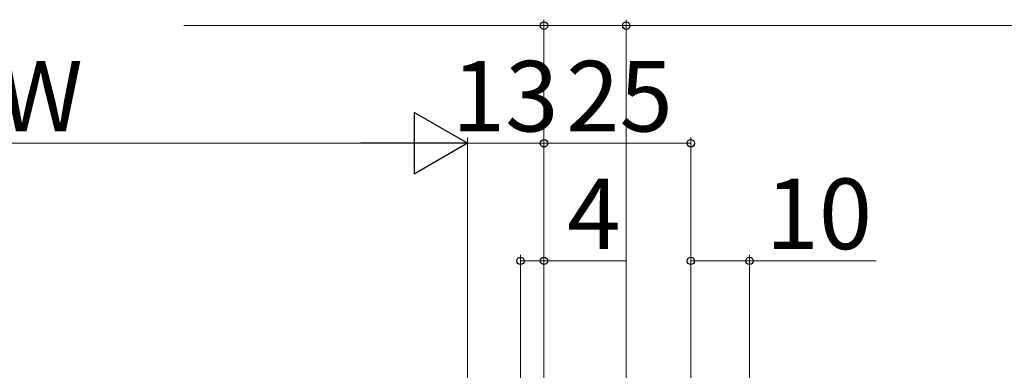
# Model space of a CAD drawing. Extents: x 105 to 1155, y 126 to 1689.
# Drawn here: x 719 to 886, y 634 to 694 of the extents above; entities that cross this region are included whole.
import ezdxf

# ---------------------------------------------------------------- set-up
doc = ezdxf.new("R2010")
doc.units = 0
doc.layers.add('YKK_D', color=6, linetype='CONTINUOUS', lineweight=13)
doc.styles.add('text-b', font='txt')

msp = doc.modelspace()

# ---------------------------------------------------------------- linework, layer by layer
at = {"layer": 'YKK_D'}
for p, q in [((808, 602.8, 0), (808, 694.1, 0)), ((822, 614.3, 0), (822, 694.1, 0)), ((822, 614.3, 0), (822, 694.1, 0)), ((808, 693.1, 0), (746.7, 693.1, 0)), ((822, 693.1, 0), (808, 693.1, 0)), ((822, 693.1, 0), (917, 693.1, 0)), ((795, 601.3), (795, 674.1)), ((795, 601.3, 0), (795, 674.1, 0)), ((808, 602.8, 0), (808, 674.1, 0)), ((808, 602.8, 0), (808, 674.1, 0)), ((833, 601.8, 0), (833, 674.1, 0)), ((639.5, 673.1), (784.5, 673.1)), ((795, 673.1, 0), (808, 673.1, 0)), ((808, 673.1, 0), (833, 673.1, 0)), ((804, 622.8, 0), (804, 654.1, 0)), ((808, 602.8, 0), (808, 654.1, 0)), ((833, 602), (833, 654.1)), ((843, 584.7), (843, 654.1)), ((804, 653.1, 0), (808, 653.1, 0)), ((808, 653.1, 0), (822.12, 653.1, 0)), ((833, 653.1), (843, 653.1)), ((843, 653.1), (864.55, 653.1))]:
    msp.add_line(p, q, dxfattribs=at)
at = {"layer": 'YKK_D', "lineweight": -2}
for p, q in [((795, 673.1), (785.91, 678.35)), ((785.91, 678.35), (785.91, 667.85)), ((795, 673.1), (776.81, 673.1)), ((795, 673.1), (785.91, 667.85))]:
    msp.add_line(p, q, dxfattribs=at)
at = {"layer": 'YKK_D', "linetype": 'ByBlock', "lineweight": -2}
for centre in [(808, 693.1, 0), (822, 693.1, 0), (822, 693.1, 0), (808, 673.1, 0), (808, 673.1, 0), (833, 673.1, 0), (804, 653.1, 0), (808, 653.1, 0), (833, 653.1), (843, 653.1)]:
    msp.add_circle(centre, 0.637, dxfattribs=at)

# ---------------------------------------------------------------- texts
at = {"layer": 'YKK_D', "style": 'text-b'}
for s, p in [('DSW', (694.1, 675.1)), ('13', (792.3, 675.1, 0)), ('25', (811.77, 675.1, 0)), ('10', (845.71, 655.1)), ('4', (811.94, 655.1, 0))]:
    msp.add_text(s, height=12, dxfattribs=at).set_placement(p)

doc.saveas('drawing.dxf')
